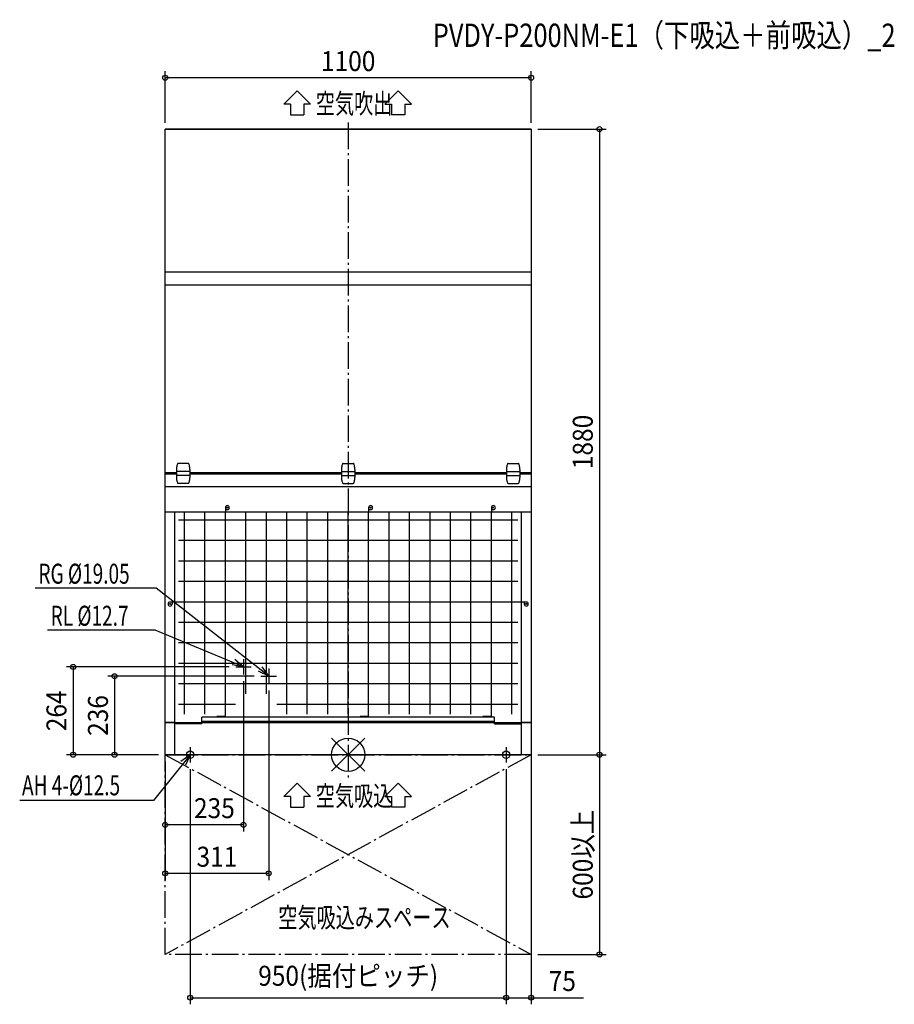
# Model space of a CAD drawing. Extents: x -988 to 1642, y -750 to 2209.
import ezdxf
from ezdxf.enums import TextEntityAlignment as Align

# ---------------------------------------------------------------- set-up
doc = ezdxf.new("R2010")
doc.units = 0
doc.header["$LTSCALE"] = 20
doc.header["$PDMODE"] = 3
doc.header["$PDSIZE"] = -2
doc.linetypes.add('DASHDOT', pattern=[5.5, 4, -0.6, 0.3, -0.6])
doc.layers.get('DEFPOINTS').update_dxf_attribs({"linetype": 'CONTINUOUS'})
for name, color, linetype in [('ARRANGE', 1, 'CONTINUOUS'), ('BASIS', 6, 'DASHDOT'), ('DETAIL', 5, 'CONTINUOUS'), ('ETC', 61, 'CONTINUOUS'), ('FIX', 11, 'CONTINUOUS'), ('NOTE', 4, 'CONTINUOUS'), ('OUTLINE', 3, 'CONTINUOUS'), ('SERVICESPACE', 2, 'DASHDOT'), ('SIZE', 30, 'CONTINUOUS')]:
    doc.layers.add(name, color=color, linetype=linetype)
doc.styles.get("Standard").update_dxf_attribs({"font": 'SIMPLEX', "width": 0.9, "bigfont": 'BIGFONT'})
doc.styles.add('STANDARD1', font='MONOTXT', dxfattribs={"bigfont": 'BIGFONT'})

msp = doc.modelspace()

# ---------------------------------------------------------------- linework, layer by layer
at = {"layer": 'ARRANGE', "color": 1, "linetype": 'CONTINUOUS'}
for p, q in [((50, 49.6), (-50, -49.6)), ((50, -49.5), (-50, 49.5))]:
    msp.add_line(p, q, dxfattribs=at)
msp.add_circle((0, 0), 50, dxfattribs=at)
at = {"layer": 'BASIS', "color": 6, "linetype": 'DASHDOT'}
msp.add_line((0, 1900), (0, -70), dxfattribs=at)
at = {"layer": 'DEFPOINTS', "color": 7, "linetype": 'CONTINUOUS'}
for p in [(-550, 2034.5), (-550, 1879.2), (550, 1880), (550, 1879.2), (-338.2, 264), (-315, 240.8), (-262.2, 236), (-239, 212.8), (-827, 0), (-702.2, 0), (-550, 0), (-550, 0), (-550, 0), (-550, 0), (550, 0), (550, 0), (550, 0), (-475, -23.2), (475, -23.2), (475, -23.2), (755.2, 0), (-550, -210.5), (-550, -356.4), (550, -600), (755.2, -600), (475, -730), (550, -730)]:
    msp.add_point(p, dxfattribs=at)
at = {"layer": 'DETAIL', "color": 5, "linetype": 'CONTINUOUS'}
for p, q in [((550, 1880), (-550, 1880)), ((-550, 0), (-550, 1880)), ((550, 1880), (550, 1670.8)), ((550, 1879.2), (550, 0)), ((550, 1450), (-550, 1450)), ((-550, 1412), (550, 1412)), ((-515.9, 860.6), (-516, 857.5)), ((-515.7, 863.7), (-515.9, 860.6)), ((-515.3, 866.5), (-515.7, 863.7)), ((-514.8, 869.1), (-515.3, 866.5)), ((-514.2, 871.3), (-514.8, 869.1)), ((-513.5, 873.1), (-514.2, 871.3)), ((-512.7, 874.4), (-513.5, 873.1)), ((-511.9, 875.2), (-512.7, 874.4)), ((-511, 875.5), (-511.9, 875.2)), ((-481, 875.5), (-511, 875.5)), ((-480.1, 875.2), (-481, 875.5)), ((-479.3, 874.4), (-480.1, 875.2)), ((-478.5, 873.1), (-479.3, 874.4)), ((-477.8, 871.3), (-478.5, 873.1)), ((-477.2, 869.1), (-477.8, 871.3)), ((-476.7, 866.5), (-477.2, 869.1)), ((-476.3, 863.7), (-476.7, 866.5)), ((-476.1, 860.6), (-476.3, 863.7)), ((-476, 857.5), (-476.1, 860.6)), ((-19.9, 860.6), (-20, 857.5)), ((-19.7, 863.7), (-19.9, 860.6)), ((-19.3, 866.5), (-19.7, 863.7)), ((-18.8, 869.1), (-19.3, 866.5)), ((-18.2, 871.3), (-18.8, 869.1)), ((-17.5, 873.1), (-18.2, 871.3)), ((-16.7, 874.4), (-17.5, 873.1)), ((-15.9, 875.2), (-16.7, 874.4)), ((-15, 875.5), (-15.9, 875.2)), ((-15, 875.5), (15, 875.5)), ((15.9, 875.2), (15, 875.5)), ((16.7, 874.4), (15.9, 875.2)), ((17.5, 873.1), (16.7, 874.4)), ((18.2, 871.3), (17.5, 873.1)), ((18.8, 869.1), (18.2, 871.3)), ((19.3, 866.5), (18.8, 869.1)), ((19.7, 863.7), (19.3, 866.5)), ((19.9, 860.6), (19.7, 863.7)), ((20, 857.5), (19.9, 860.6)), ((476.1, 860.6), (476, 857.5)), ((476.3, 863.7), (476.1, 860.6)), ((476.7, 866.5), (476.3, 863.7)), ((477.2, 869.1), (476.7, 866.5)), ((477.8, 871.3), (477.2, 869.1)), ((478.5, 873.1), (477.8, 871.3)), ((479.3, 874.4), (478.5, 873.1)), ((480.1, 875.2), (479.3, 874.4)), ((481, 875.5), (480.1, 875.2)), ((481, 875.5), (511, 875.5)), ((511.9, 875.2), (511, 875.5)), ((512.7, 874.4), (511.9, 875.2)), ((513.5, 873.1), (512.7, 874.4)), ((514.2, 871.3), (513.5, 873.1)), ((514.8, 869.1), (514.2, 871.3)), ((515.3, 866.5), (514.8, 869.1)), ((515.7, 863.7), (515.3, 866.5)), ((515.9, 860.6), (515.7, 863.7)), ((516, 857.5), (515.9, 860.6)), ((-516, 847), (-550, 847)), ((-550, 844), (-516, 844)), ((-516, 857.5), (-516, 833.5)), ((-476, 851.5), (-516, 851.5)), ((-476, 839.5), (-516, 839.5)), ((-516, 833.5), (-515.9, 830.4)), ((-515.9, 830.4), (-515.7, 827.3)), ((-476.3, 827.3), (-476.1, 830.4)), ((-476.1, 830.4), (-476, 833.5)), ((-476, 857.5), (-476, 833.5)), ((-20, 847), (-476, 847)), ((-476, 844), (-20, 844)), ((-20, 857.5), (-20, 833.5)), ((-20, 851.5), (20, 851.5)), ((-20, 839.5), (20, 839.5)), ((-20, 833.5), (-19.9, 830.4)), ((-19.9, 830.4), (-19.7, 827.3)), ((19.7, 827.3), (19.9, 830.4)), ((19.9, 830.4), (20, 833.5)), ((20, 857.5), (20, 833.5)), ((476, 847), (20, 847)), ((20, 844), (476, 844)), ((476, 857.5), (476, 833.5)), ((476, 851.5), (516, 851.5)), ((476, 839.5), (516, 839.5)), ((476, 833.5), (476.1, 830.4)), ((476.1, 830.4), (476.3, 827.3)), ((515.7, 827.3), (515.9, 830.4)), ((515.9, 830.4), (516, 833.5)), ((516, 857.5), (516, 833.5)), ((550, 847), (516, 847)), ((516, 844), (550, 844)), ((550, 805), (-550, 805)), ((-515.7, 827.3), (-515.3, 824.5)), ((-515.3, 824.5), (-514.8, 821.9)), ((-514.8, 821.9), (-514.2, 819.7)), ((-514.2, 819.7), (-513.5, 817.9)), ((-513.5, 817.9), (-512.7, 816.6)), ((-512.7, 816.6), (-511.9, 815.8)), ((-511.9, 815.8), (-511, 815.5)), ((-481, 815.5), (-511, 815.5)), ((-481, 815.5), (-480.1, 815.8)), ((-480.1, 815.8), (-479.3, 816.6)), ((-479.3, 816.6), (-478.5, 817.9)), ((-478.5, 817.9), (-477.8, 819.7)), ((-477.8, 819.7), (-477.2, 821.9)), ((-477.2, 821.9), (-476.7, 824.5)), ((-476.7, 824.5), (-476.3, 827.3)), ((-19.7, 827.3), (-19.3, 824.5)), ((-19.3, 824.5), (-18.8, 821.9)), ((-18.8, 821.9), (-18.2, 819.7)), ((-18.2, 819.7), (-17.5, 817.9)), ((-17.5, 817.9), (-16.7, 816.6)), ((-16.7, 816.6), (-15.9, 815.8)), ((-15.9, 815.8), (-15, 815.5)), ((-15, 815.5), (15, 815.5)), ((15, 815.5), (15.9, 815.8)), ((15.9, 815.8), (16.7, 816.6)), ((16.7, 816.6), (17.5, 817.9)), ((17.5, 817.9), (18.2, 819.7)), ((18.2, 819.7), (18.8, 821.9)), ((18.8, 821.9), (19.3, 824.5)), ((19.3, 824.5), (19.7, 827.3)), ((476.3, 827.3), (476.7, 824.5)), ((476.7, 824.5), (477.2, 821.9)), ((477.2, 821.9), (477.8, 819.7)), ((477.8, 819.7), (478.5, 817.9)), ((478.5, 817.9), (479.3, 816.6)), ((479.3, 816.6), (480.1, 815.8)), ((480.1, 815.8), (481, 815.5)), ((481, 815.5), (511, 815.5)), ((511, 815.5), (511.9, 815.8)), ((511.9, 815.8), (512.7, 816.6)), ((512.7, 816.6), (513.5, 817.9)), ((513.5, 817.9), (514.2, 819.7)), ((514.2, 819.7), (514.8, 821.9)), ((514.8, 821.9), (515.3, 824.5)), ((515.3, 824.5), (515.7, 827.3)), ((-369, 742.7), (-369, 730)), ((61.5, 742.7), (61.5, 730)), ((430.5, 742.7), (430.5, 730)), ((-550, 730), (550, 730)), ((-521.5, 97), (-521.5, 730)), ((-492, 121.5), (-492, 730)), ((-430.5, 121.5), (-430.5, 730)), ((-369, 115), (-369, 730)), ((-368.8, 736.7), (-363, 736.7)), ((-307.5, 183), (-307.5, 730)), ((-246, 183), (-246, 730)), ((-184.5, 121.5), (-184.5, 730)), ((-123, 121.5), (-123, 730)), ((-61.5, 121.5), (-61.5, 730)), ((0, 121.5), (0, 730)), ((61.5, 115), (61.5, 730)), ((61.8, 736.7), (67.5, 736.7)), ((123, 121.5), (123, 730)), ((184.5, 121.5), (184.5, 730)), ((246, 121.5), (246, 730)), ((307.5, 121.5), (307.5, 730)), ((369, 121.5), (369, 730)), ((430.5, 115), (430.5, 730)), ((430.7, 736.7), (436.5, 736.7)), ((492, 121.5), (492, 730)), ((521.5, 97), (521.5, 730)), ((510, 705), (-510, 705)), ((510, 643.5), (-510, 643.5)), ((510, 582), (-510, 582)), ((510, 520.5), (-510, 520.5)), ((-510, 459), (-535.5, 459)), ((-529.5, 458.7), (-529.5, 453)), ((510, 459), (-510, 459)), ((535.5, 459), (510, 459)), ((529.5, 458.7), (529.5, 453)), ((510, 397.5), (-510, 397.5)), ((510, 336), (-510, 336)), ((510, 274.5), (-510, 274.5)), ((510, 213), (-510, 213)), ((-339, 151.5), (-510, 151.5)), ((510, 151.5), (-214.5, 151.5)), ((-521.5, 97), (-550, 97)), ((-521.5, 0), (-521.5, 97)), ((-440, 93), (-521.5, 93)), ((440, 113), (-440, 113)), ((-440, 93), (-440, 113)), ((-440, 102), (-440, 113)), ((438, 100), (-438, 100)), ((-369, 115), (-394.5, 115)), ((61.5, 115), (36, 115)), ((430.5, 115), (405, 115)), ((440, 93), (440, 113)), ((440, 102), (440, 113)), ((440, 93), (521.5, 93)), ((550, 97), (521.5, 97)), ((521.5, 0), (521.5, 97)), ((550, 0), (-550, 0))]:
    msp.add_line(p, q, dxfattribs=at)
for centre in [(-363.3, 742.7), (67.3, 742.7), (436.2, 742.7), (-535.5, 453.2), (535.5, 453.2)]:
    msp.add_circle(centre, 1.5, dxfattribs=at)
for centre, radius, start, end in [((-363, 742.7), 6, 270, 180), ((67.5, 742.7), 6, 270, 180), ((436.5, 742.7), 6, 270, 180), ((-535.5, 453), 6, 90, 0), ((535.5, 453), 6, 180, 90), ((-438, 102), 2, 180, 270), ((438, 102), 2, 270, 360)]:
    msp.add_arc(centre, radius, start, end, dxfattribs=at)
at = {"layer": 'FIX', "color": 11, "linetype": 'CONTINUOUS'}
for centre in [(-475, 0), (475, 0)]:
    msp.add_circle(centre, 11.2, dxfattribs=at)
at = {"layer": 'NOTE', "color": 4, "linetype": 'CONTINUOUS'}
for p, q in [((-153.3, 1995.5), (-193.3, 1955.5)), ((-153.3, 1995.5), (-193.3, 1955.5)), ((-113.2, 1955.5), (-153.3, 1995.5)), ((-113.2, 1955.5), (-153.3, 1995.5)), ((110.3, 1955.5), (150.3, 1995.5)), ((110.3, 1955.5), (150.3, 1995.5)), ((150.3, 1995.5), (190.4, 1955.5)), ((150.3, 1995.5), (190.4, 1955.5)), ((-173.3, 1955.5), (-193.3, 1955.5)), ((-173.3, 1955.5), (-193.3, 1955.5)), ((-173.3, 1955.5), (-173.3, 1922.9)), ((-173.3, 1955.5), (-173.3, 1922.9)), ((-113.2, 1955.5), (-133.2, 1955.5)), ((-133.2, 1955.5), (-133.2, 1922.9)), ((-113.2, 1955.5), (-133.2, 1955.5)), ((-133.2, 1955.5), (-133.2, 1922.9)), ((110.3, 1955.5), (130.3, 1955.5)), ((110.3, 1955.5), (130.3, 1955.5)), ((130.3, 1955.5), (130.3, 1922.9)), ((130.3, 1955.5), (130.3, 1922.9)), ((170.3, 1955.5), (190.4, 1955.5)), ((170.3, 1955.5), (190.4, 1955.5)), ((170.3, 1955.5), (170.3, 1922.9)), ((170.3, 1955.5), (170.3, 1922.9)), ((-173.3, 1922.9), (-133.2, 1922.9)), ((-173.3, 1922.9), (-133.2, 1922.9)), ((170.3, 1922.9), (130.3, 1922.9)), ((170.3, 1922.9), (130.3, 1922.9)), ((-577.2, 500.4), (-940.9, 500.4)), ((-239, 236), (-577.2, 500.4)), ((-579.8, 374.1), (-904.1, 374.1)), ((-315, 264), (-579.8, 374.1)), ((-315, 264), (-348.8, 270.1)), ((-315, 264), (-341.2, 286.2)), ((-315, 287.2), (-315, 240.8)), ((-338.2, 264), (-291.8, 264)), ((-239, 236), (-270, 250.9)), ((-239, 236), (-258.4, 264.4)), ((-239, 259.2), (-239, 212.8)), ((-262.2, 236), (-215.8, 236)), ((-475, 0), (-585.6, -137.7)), ((-475, 0), (-502.6, -20.5)), ((-498.2, 0), (-451.8, 0)), ((-475, 0), (-488.7, -31.5)), ((-475, 23.2), (-475, -23.2)), ((451.8, 0), (498.2, 0)), ((475, 23.2), (475, -23.2)), ((-153.3, -85.2), (-193.3, -125.2)), ((-153.3, -85.2), (-193.3, -125.2)), ((-113.2, -125.2), (-153.3, -85.2)), ((-113.2, -125.2), (-153.3, -85.2)), ((110.3, -125.2), (150.3, -85.2)), ((110.3, -125.2), (150.3, -85.2)), ((150.3, -85.2), (190.4, -125.2)), ((150.3, -85.2), (190.4, -125.2)), ((-585.6, -137.7), (-987.5, -137.7)), ((-173.3, -125.2), (-193.3, -125.2)), ((-173.3, -125.2), (-193.3, -125.2)), ((-173.3, -125.2), (-173.3, -157.8)), ((-173.3, -125.2), (-173.3, -157.8)), ((-113.2, -125.2), (-133.2, -125.2)), ((-133.2, -125.2), (-133.2, -157.8)), ((-113.2, -125.2), (-133.2, -125.2)), ((-133.2, -125.2), (-133.2, -157.8)), ((110.3, -125.2), (130.3, -125.2)), ((110.3, -125.2), (130.3, -125.2)), ((130.3, -125.2), (130.3, -157.8)), ((130.3, -125.2), (130.3, -157.8)), ((170.3, -125.2), (190.4, -125.2)), ((170.3, -125.2), (190.4, -125.2)), ((170.3, -125.2), (170.3, -157.8)), ((170.3, -125.2), (170.3, -157.8)), ((-173.3, -157.8), (-133.2, -157.8)), ((-173.3, -157.8), (-133.2, -157.8)), ((170.3, -157.8), (130.3, -157.8)), ((170.3, -157.8), (130.3, -157.8))]:
    msp.add_line(p, q, dxfattribs=at)
at = {"layer": 'OUTLINE', "color": 3, "linetype": 'CONTINUOUS'}
for p, q in [((-550, 1880), (550, 1880)), ((-550, 0), (-550, 1880)), ((550, 1880), (550, 0)), ((-550, 97), (550, 97)), ((550, 0), (-550, 0))]:
    msp.add_line(p, q, dxfattribs=at)
at = {"layer": 'SERVICESPACE', "color": 2, "linetype": 'DASHDOT'}
for p, q in [((-550, 0), (550, 0)), ((-550, -600), (-550, 0)), ((-550, 0), (550, -600)), ((550, 0), (-550, -600)), ((550, 0), (550, -600)), ((550, -600), (-550, -600))]:
    msp.add_line(p, q, dxfattribs=at)
at = {"layer": 'SIZE', "color": 30, "linetype": 'CONTINUOUS'}
for p, q in [((-550, 1899.2), (-550, 2054.5)), ((550, 1899.2), (550, 2054.5)), ((550, 2034.5), (-550, 2034.5)), ((570, 1880), (775.2, 1880)), ((755.2, 1880), (755.2, 0)), ((-358.2, 264), (-847, 264)), ((-827, 264), (-827, 0)), ((-282.2, 236), (-722.2, 236)), ((-702.2, 236), (-702.2, 0)), ((-315, 220.8), (-315, -230.5)), ((-239, 192.8), (-239, -376.4)), ((-570, 0), (-847, 0)), ((-570, 0), (-722.2, 0)), ((-550, -20), (-550, -230.5)), ((-550, -20), (-550, -376.4)), ((550, -20), (550, -750)), ((570, 0), (775.2, 0)), ((570, 0), (775.2, 0)), ((755.2, 0), (755.2, -600)), ((-475, -43.2), (-475, -750)), ((475, -43.2), (475, -750)), ((475, -43.2), (475, -750)), ((-315, -210.5), (-550, -210.5)), ((-239, -356.4), (-550, -356.4)), ((570, -600), (775.2, -600)), ((-475, -730), (475, -730)), ((475, -730), (550, -730)), ((550, -730), (707.4, -730))]:
    msp.add_line(p, q, dxfattribs=at)
for centre in [(-550, 2034.5), (550, 2034.5), (755.2, 1880), (-827, 264), (-702.2, 236), (-827, 0), (-702.2, 0), (755.2, 0), (755.2, 0), (-550, -210.5), (-315, -210.5), (-550, -356.4), (-239, -356.4), (755.2, -600), (-475, -730), (475, -730), (475, -730), (550, -730)]:
    msp.add_circle(centre, 7.5, dxfattribs=at)

# ---------------------------------------------------------------- texts
at = {"layer": 'ETC', "color": 61, "linetype": 'CONTINUOUS', "width": 0.8}
msp.add_text('PVDY-P200NM-E1（下吸込＋前吸込）_2', height=70, rotation=0, dxfattribs=at).set_placement((254.2, 2127.2))
at = {"layer": 'NOTE', "color": 4, "linetype": 'CONTINUOUS', "style": 'STANDARD1'}
for s, rotation, width, p in [('空気吹出', 360, 0.703125, (-97.4, 1927.1)), ('RG %%C19.05', 0, 0.7, (-931.2, 514.1)), ('RL %%C12.7', 0, 0.7, (-894.4, 387.8)), ('AH 4-%%C12.5', 0, 0.7, (-980.5, -121.9)), ('空気吸込', 360, 0.703125, (-97.4, -153.6)), ('空気吸込みスペース', 0, 0.703125, (-210.1, -519.1))]:
    msp.add_text(s, height=60, rotation=rotation, dxfattribs=dict(at, width=width)).set_placement(p)
at = {"layer": 'SIZE', "color": 30, "linetype": 'CONTINUOUS', "width": 0.9}
for s, p in [('1100', (0, 2054.5)), ('235', (-402.2, -190.5)), ('311', (-394.5, -336.4)), ('950(据付ピッチ)', (0, -694.2)), ('75', (643.7, -710))]:
    msp.add_text(s, height=60, dxfattribs=at).set_placement(p, align=Align.CENTER)
for s, p in [('1880', (735.2, 940)), ('264', (-847, 132)), ('236', (-722.2, 118)), ('600以上', (735.2, -300))]:
    msp.add_text(s, height=60, rotation=90, dxfattribs=at).set_placement(p, align=Align.CENTER)

doc.saveas('drawing.dxf')
